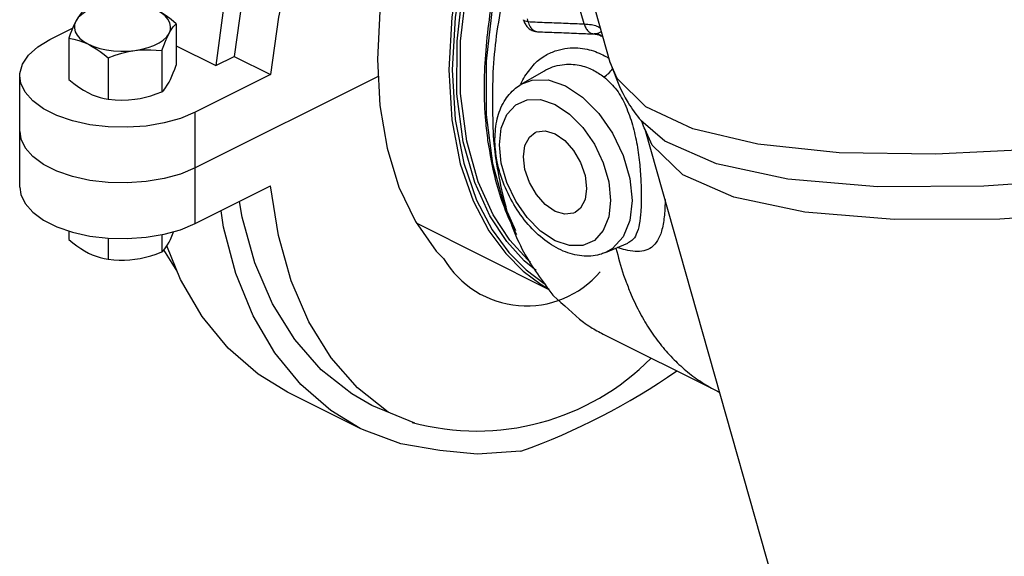
# Model space of a CAD drawing. Extents: x -415 to -309, y -35 to 56.
# Drawn here: x -397 to -391, y -20 to -16 of the extents above; entities that cross this region are included whole.
import ezdxf

# ---------------------------------------------------------------- set-up
doc = ezdxf.new("R2010")
doc.units = 0
doc.header["$MEASUREMENT"] = 0
doc.layers.get('0').update_dxf_attribs({"linetype": 'CONTINUOUS'})

msp = doc.modelspace()

# ---------------------------------------------------------------- linework, layer by layer
at = {"color": 7, "linetype": 'Continuous'}
for p, q in [((-393.2388, -16.6198), (-393.4914, -15.7276)), ((-393.4002, -16.3803), (-393.5152, -15.9744)), ((-393.7768, -16.3545), (-393.7768, -16.3544)), ((-393.3364, -16.4427), (-393.3379, -16.4427)), ((-393.7901, -16.7549), (-393.6505, -16.6732)), ((-393.0472, -16.9806), (-393.0473, -16.9804)), ((-392.8982, -17.1083), (-393.0472, -16.9806)), ((-392.0714, -20.3876), (-393.0208, -17.0352)), ((-393.0205, -17.036), (-393.0208, -17.0352)), ((-393.6166, -18.0293), (-394.44, -17.6177)), ((-393.268, -17.7992), (-393.1298, -17.7412)), ((-393.2819, -18.3047), (-392.5729, -18.6592)), ((-392.5729, -18.6592), (-392.5729, -18.6592))]:
    msp.add_line(p, q, dxfattribs=at)
at = {"linetype": 'Continuous'}
for p, q in [((-395.6378, -16.2799), (-395.6848, -16.6389)), ((-396.7159, -16.4778), (-396.5746, -16.4071)), ((-395.9312, -16.3796), (-395.9312, -16.6355)), ((-396.5984, -16.469), (-396.5984, -16.7249)), ((-396.0206, -16.5464), (-396.0206, -16.8023)), ((-395.9312, -16.5157), (-395.6848, -16.6389)), ((-396.3542, -16.5911), (-396.3542, -16.847)), ((-395.6848, -16.6389), (-395.5713, -16.5821)), ((-395.5713, -16.5821), (-395.3457, -16.6949)), ((-396.9028, -17.394), (-396.9028, -16.7033)), ((-395.3457, -16.6949), (-395.8137, -16.9289)), ((-394.6774, -16.7061), (-395.8137, -17.2742)), ((-395.8137, -17.6196), (-395.8137, -16.9289)), ((-396.8222, -17.2039), (-396.8698, -17.1499)), ((-396.7557, -17.2524), (-396.8222, -17.2039)), ((-396.6723, -17.2941), (-396.7557, -17.2524)), ((-396.5753, -17.3273), (-396.6723, -17.2941)), ((-395.8137, -17.6196), (-395.3457, -17.3856)), ((-396.5984, -17.6648), (-396.5984, -17.7177)), ((-396.3542, -17.7098), (-396.3542, -17.8398)), ((-396.0206, -17.6881), (-396.0206, -17.7951)), ((-395.9254, -17.9152), (-396.0079, -17.7821)), ((-394.7889, -18.8902), (-395.2401, -18.6646)), ((-394.4507, -18.8568), (-394.7176, -18.7475)), ((-394.7652, -18.9018), (-394.7889, -18.8902)), ((-394.5384, -18.9852), (-394.7652, -18.9018)), ((-394.2951, -19.028), (-394.5384, -18.9852)), ((-394.0646, -19.0504), (-394.2951, -19.028)), ((-393.7932, -19.0318), (-394.0646, -19.0504))]:
    msp.add_line(p, q, dxfattribs=at)
for points in [[(-391.7217, -12.7558), (-391.8078, -12.7167), (-392.0376, -12.647), (-392.2834, -12.619), (-392.5417, -12.6333), (-392.8092, -12.6896), (-393.0822, -12.7871), (-393.3571, -12.9245), (-393.6301, -13.1), (-393.8976, -13.3112), (-394.1559, -13.5553), (-394.4017, -13.829), (-394.6315, -14.1286), (-394.8423, -14.45), (-395.0313, -14.7889), (-395.1958, -15.1409), (-395.3338, -15.501), (-395.4432, -15.8645), (-395.5228, -16.2265), (-395.5713, -16.5821)], [(-391.4962, -12.8686), (-391.5822, -12.8295), (-391.812, -12.7598), (-392.0578, -12.7318), (-392.3162, -12.7461), (-392.5836, -12.8024), (-392.8566, -12.8999), (-393.1315, -13.0373), (-393.4045, -13.2128), (-393.672, -13.424), (-393.9304, -13.6681), (-394.1761, -13.9418), (-394.4059, -14.2413), (-394.6167, -14.5628), (-394.8057, -14.9017), (-394.9703, -15.2537), (-395.1082, -15.6138), (-395.2177, -15.9773), (-395.2972, -16.3393), (-395.3457, -16.6949)], [(-393.8048, -14.1598), (-393.9925, -14.4595), (-394.1668, -14.7471), (-394.3193, -15.0489), (-394.4474, -15.3602), (-394.5492, -15.6761), (-394.6231, -15.9916), (-394.6679, -16.3017), (-394.6829, -16.6014)], [(-396.3422, -16.2567), (-396.3844, -16.2641), (-396.4239, -16.2746), (-396.4599, -16.2878), (-396.4915, -16.3036), (-396.518, -16.3216), (-396.5389, -16.3414), (-396.5537, -16.3625)], [(-396.509, -16.3022), (-396.5206, -16.3138), (-396.5317, -16.3274), (-396.5427, -16.3435), (-396.5537, -16.3625)], [(-395.9312, -16.3796), (-395.9629, -16.3537), (-395.9934, -16.3313), (-396.0234, -16.3119), (-396.0533, -16.2954)], [(-395.9759, -16.4399), (-395.9676, -16.4179), (-395.9659, -16.3956), (-395.9709, -16.3734), (-395.9825, -16.3518), (-396.0004, -16.3313), (-396.0242, -16.3124), (-396.0533, -16.2954)], [(-396.5537, -16.3625), (-396.5624, -16.3798), (-396.5712, -16.399), (-396.58, -16.4201), (-396.589, -16.4434), (-396.5984, -16.469)], [(-396.5537, -16.3625), (-396.562, -16.3844), (-396.5637, -16.4068), (-396.5587, -16.429), (-396.5471, -16.4506), (-396.5292, -16.4711), (-396.5054, -16.49), (-396.4763, -16.5069)], [(-395.9759, -16.4399), (-395.9672, -16.4245), (-395.9584, -16.411), (-395.9496, -16.3991), (-395.9406, -16.3888), (-395.9312, -16.3796)], [(-396.9028, -16.7033), (-396.9021, -16.6885), (-396.8859, -16.6303), (-396.8484, -16.5745), (-396.7912, -16.5231), (-396.7159, -16.4778)], [(-396.5984, -16.469), (-396.5667, -16.4748), (-396.5362, -16.4828), (-396.5062, -16.4934), (-396.4763, -16.5069)], [(-396.1874, -16.5456), (-396.1452, -16.5382), (-396.1057, -16.5278), (-396.0697, -16.5145), (-396.0381, -16.4987), (-396.0116, -16.4807), (-395.9907, -16.461), (-395.9759, -16.4399)], [(-396.0206, -16.5464), (-396.009, -16.5147), (-395.9979, -16.4867), (-395.9869, -16.4618), (-395.9759, -16.4399)], [(-396.4763, -16.5069), (-396.4523, -16.5198), (-396.4284, -16.5347), (-396.4042, -16.5514), (-396.3796, -16.5701), (-396.3542, -16.5911)], [(-396.4763, -16.5069), (-396.4424, -16.5215), (-396.4045, -16.5334), (-396.3636, -16.5423), (-396.3204, -16.5481), (-396.276, -16.5506), (-396.2313, -16.5498), (-396.1874, -16.5456)], [(-396.3542, -16.5911), (-396.3109, -16.5752), (-396.2693, -16.5625), (-396.2283, -16.5526), (-396.1874, -16.5456)], [(-396.1874, -16.5456), (-396.1547, -16.5422), (-396.1219, -16.5406), (-396.089, -16.5409), (-396.0554, -16.5428), (-396.0206, -16.5464)], [(-394.6829, -16.6014), (-394.6679, -16.8862), (-394.6231, -17.1514), (-394.5492, -17.393), (-394.4474, -17.6071), (-394.3193, -17.7903), (-394.2718, -17.8368)], [(-395.9759, -16.742), (-395.9672, -16.7247), (-395.9584, -16.7055), (-395.9496, -16.6844), (-395.9406, -16.6612), (-395.9312, -16.6355)], [(-395.8137, -16.9289), (-395.9043, -16.9665), (-396.0071, -16.9952), (-396.1188, -17.0139), (-396.2352, -17.022), (-396.3529, -17.0193), (-396.4673, -17.0058), (-396.5753, -16.982), (-396.6723, -16.9488), (-396.7557, -16.9071), (-396.8222, -16.8586), (-396.8698, -16.8046), (-396.8967, -16.7474), (-396.9028, -16.7033)], [(-396.5984, -16.7249), (-396.5667, -16.7508), (-396.5362, -16.7732), (-396.5062, -16.7926), (-396.4763, -16.8091)], [(-396.0206, -16.8023), (-396.009, -16.7907), (-395.9979, -16.7771), (-395.9869, -16.761), (-395.9759, -16.742)], [(-396.1874, -16.8478), (-396.1547, -16.8424), (-396.1219, -16.8352), (-396.089, -16.8262), (-396.0554, -16.8152), (-396.0206, -16.8023)], [(-396.4763, -16.8091), (-396.4523, -16.8201), (-396.4284, -16.8292), (-396.4042, -16.8367), (-396.3796, -16.8425), (-396.3542, -16.847)], [(-396.3542, -16.847), (-396.3109, -16.8512), (-396.2693, -16.8529), (-396.2283, -16.8518), (-396.1874, -16.8478)], [(-396.9028, -17.0486), (-396.8967, -17.0927), (-396.8698, -17.1499)], [(-395.8137, -17.2742), (-395.9043, -17.3119), (-396.0071, -17.3405), (-396.1188, -17.3592), (-396.2352, -17.3673), (-396.3529, -17.3646)], [(-396.3529, -17.3646), (-396.4673, -17.3512), (-396.5753, -17.3273)], [(-396.9028, -17.394), (-396.8967, -17.4381), (-396.8698, -17.4953), (-396.8222, -17.5492), (-396.7557, -17.5977), (-396.6723, -17.6395), (-396.5753, -17.6727), (-396.4673, -17.6965), (-396.3529, -17.7099), (-396.2352, -17.7127), (-396.1188, -17.7045), (-396.0071, -17.6858), (-395.9043, -17.6572), (-395.8137, -17.6196)], [(-394.6166, -18.7889), (-394.6167, -18.7888), (-394.8057, -18.6388), (-394.9703, -18.4514), (-395.1082, -18.2292), (-395.2177, -17.9752), (-395.2972, -17.6927), (-395.3457, -17.3856)], [(-394.7176, -18.7475), (-394.8423, -18.676), (-395.0313, -18.526), (-395.1958, -18.3386), (-395.3338, -18.1164), (-395.4432, -17.8624), (-395.5228, -17.5799), (-395.5382, -17.4819)], [(-394.7889, -18.8902), (-394.9726, -18.7789), (-395.158, -18.618), (-395.319, -18.4211), (-395.4538, -18.1908), (-395.5605, -17.9298), (-395.6378, -17.6416), (-395.6532, -17.5393)], [(-396.5984, -17.7177), (-396.5729, -17.7387), (-396.5483, -17.7574), (-396.5242, -17.7741), (-396.5002, -17.789), (-396.4763, -17.8019)], [(-395.9759, -17.7349), (-395.9672, -17.7175), (-395.9584, -17.6983), (-395.9495, -17.6772), (-395.9463, -17.6689)], [(-396.0206, -17.7951), (-396.0113, -17.786), (-396.0023, -17.7756), (-395.9935, -17.7638), (-395.9847, -17.7503), (-395.9759, -17.7349)], [(-395.24, -18.6647), (-395.4237, -18.5533), (-395.6091, -18.3924), (-395.7702, -18.1956), (-395.9049, -17.9652), (-395.9897, -17.7579)], [(-396.4763, -17.8019), (-396.4523, -17.8129), (-396.4283, -17.8221), (-396.4042, -17.8295), (-396.3796, -17.8353), (-396.3542, -17.8398)], [(-396.3542, -17.8398), (-396.3194, -17.8434), (-396.2858, -17.8453), (-396.2529, -17.8456), (-396.2201, -17.844), (-396.1874, -17.8406)], [(-396.1874, -17.8406), (-396.1547, -17.8353), (-396.1219, -17.828), (-396.0889, -17.819), (-396.0554, -17.808), (-396.0206, -17.7951)]]:
    msp.add_lwpolyline(points, dxfattribs=at)
at = {"color": 7, "linetype": 'Continuous'}
for points in [[(-393.5459, -14.573), (-393.6629, -14.7538), (-393.7751, -14.9494), (-393.8842, -15.1674), (-393.9899, -15.4155), (-394.0878, -15.6988), (-394.1683, -16.0103), (-394.2216, -16.338), (-394.2404, -16.666), (-394.2216, -16.9749), (-394.1685, -17.2485), (-394.0884, -17.4788), (-393.9912, -17.6636), (-393.8864, -17.8056)], [(-393.5614, -14.6369), (-393.6445, -14.7653), (-393.756, -14.9597), (-393.8645, -15.1763), (-393.9696, -15.423), (-394.0669, -15.7046), (-394.1469, -16.0142), (-394.1999, -16.3399), (-394.2185, -16.6659), (-394.1999, -16.973), (-394.147, -17.245), (-394.0675, -17.4739), (-393.9709, -17.6575), (-393.8666, -17.7987)], [(-393.7321, -17.8587), (-393.752, -17.8426), (-393.8609, -17.7231), (-393.9651, -17.5652), (-394.058, -17.3606), (-394.1286, -17.1085), (-394.1671, -16.8132), (-394.1671, -16.4881), (-394.1285, -16.1544), (-394.058, -15.832), (-393.9651, -15.5348), (-393.861, -15.2731), (-393.7523, -15.045), (-393.6404, -14.8422), (-393.5567, -14.7088)], [(-393.6977, -17.9096), (-393.7712, -17.85), (-393.8807, -17.7297), (-393.9857, -17.5709), (-394.0792, -17.365), (-394.1502, -17.1114), (-394.189, -16.8142), (-394.1889, -16.4871), (-394.1501, -16.1513), (-394.0791, -15.8269), (-393.9857, -15.5279), (-393.8809, -15.2645), (-393.7716, -15.0349), (-393.6589, -14.8309)], [(-393.897, -15.9377), (-393.9692, -16.2686), (-394.0086, -16.6107), (-394.0085, -16.9436)], [(-389.7816, -17.0781), (-390.5359, -17.1553), (-391.2186, -17.1894), (-391.8178, -17.1798), (-392.323, -17.1268), (-392.7252, -17.0311), (-393.0175, -16.8945), (-393.1948, -16.7194), (-393.2388, -16.6198)], [(-393.79, -16.7549), (-393.7224, -16.7291), (-393.6228, -16.7284), (-393.516, -16.7646), (-393.4092, -16.8352), (-393.3096, -16.9355), (-393.2239, -17.0589), (-393.1581, -17.1968), (-393.1169, -17.3393), (-393.1029, -17.4771)], [(-393.9257, -17.1305), (-393.914, -17.0276), (-393.8797, -16.9428), (-393.8248, -16.8824), (-393.7533, -16.8509), (-393.67, -16.8502), (-393.5807, -16.8805), (-393.4915, -16.9395), (-393.4082, -17.0233), (-393.3366, -17.1265), (-393.2817, -17.2418), (-393.2474, -17.3609), (-393.2358, -17.4754)], [(-394.0085, -16.9436), (-393.969, -17.2462), (-393.8966, -17.5049), (-393.8255, -17.6615)], [(-393.7048, -17.0546), (-393.6961, -17.0507), (-393.6414, -17.0439), (-393.5807, -17.0625), (-393.5201, -17.1046), (-393.4653, -17.1661), (-393.4219, -17.241), (-393.394, -17.322), (-393.3844, -17.4011)], [(-389.2567, -17.4399), (-390.0761, -17.5395), (-390.821, -17.5914), (-391.4767, -17.5945), (-392.0301, -17.5489), (-392.4701, -17.4554), (-392.7881, -17.3159), (-392.9777, -17.1331), (-393.0205, -17.036)], [(-393.7771, -17.2048), (-393.7674, -17.1353), (-393.7396, -17.0822), (-393.7048, -17.0546)], [(-388.4608, -17.0894), (-389.3448, -17.2355), (-390.17, -17.3355), (-390.92, -17.3875), (-391.58, -17.3903), (-392.1367, -17.3439), (-392.5791, -17.2493), (-392.8982, -17.1083)], [(-393.2358, -17.4754), (-393.2474, -17.5783), (-393.2817, -17.6631), (-393.3366, -17.7234), (-393.4082, -17.755), (-393.4914, -17.7556), (-393.5807, -17.7254), (-393.67, -17.6664), (-393.7532, -17.5825), (-393.8248, -17.4793), (-393.8797, -17.3641), (-393.914, -17.245), (-393.9257, -17.1305)], [(-393.4566, -17.5513), (-393.4653, -17.5552), (-393.5201, -17.5619), (-393.5807, -17.5434), (-393.6414, -17.5013), (-393.6961, -17.4398), (-393.7396, -17.3648), (-393.7674, -17.2839), (-393.7771, -17.2048)], [(-393.3844, -17.4011), (-393.394, -17.4706), (-393.4219, -17.5237), (-393.4566, -17.5513)], [(-393.1029, -17.4771), (-393.1169, -17.6009), (-393.1581, -17.7023)], [(-393.1581, -17.7023), (-393.2239, -17.7744), (-393.2677, -17.7991)], [(-393.8864, -17.8056), (-393.778, -17.9144), (-393.6664, -17.998), (-393.6198, -18.0246)], [(-393.8666, -17.7987), (-393.7589, -17.9068), (-393.648, -17.99), (-393.6404, -17.9942)]]:
    msp.add_lwpolyline(points, dxfattribs=at)
for centre, radius, start, end in [((-393.7572, -17.5315), 0.5984, 210.68237, 319.72029), ((-394.0665, -17.3833), 1.5228, 254.74323, 315.32838), ((-395.1737, -15.1689), 4.1022, 289.66634, 304.91502)]:
    msp.add_arc(centre, radius, start, end)
for points in [[(-393.9968, -17.1033), (-394.0099, -16.9821), (-394.011, -16.5728), (-393.9505, -16.1397), (-393.9114, -15.9704)], [(-393.8592, -16.026), (-393.9003, -16.2022), (-393.9642, -16.6525), (-393.9642, -17.0759)], [(-393.7768, -16.3544), (-393.7766, -16.3553), (-393.7664, -16.3808)], [(-393.7488, -16.3666), (-393.765, -16.3638), (-393.7746, -16.3584), (-393.7766, -16.3544)], [(-393.7529, -16.3488), (-393.7488, -16.3666)], [(-393.7488, -16.3666), (-393.6305, -16.3714), (-393.5143, -16.3759), (-393.4002, -16.3803)], [(-393.7488, -16.3666), (-393.7354, -16.398), (-393.7143, -16.4198), (-393.6886, -16.4289), (-393.6867, -16.429)], [(-393.7664, -16.3808), (-393.7507, -16.4012), (-393.7281, -16.4178), (-393.7027, -16.427)], [(-393.7027, -16.427), (-393.6866, -16.429)], [(-393.6866, -16.429), (-393.5723, -16.4336), (-393.4465, -16.4385), (-393.3379, -16.4427)], [(-393.4002, -16.3803), (-393.3905, -16.4053), (-393.3759, -16.4251), (-393.3575, -16.4379), (-393.3379, -16.4427)], [(-393.4002, -16.3803), (-393.3551, -16.3849), (-393.3208, -16.3935), (-393.2993, -16.4056)], [(-393.2926, -16.4291), (-393.2945, -16.4303), (-393.3022, -16.4347), (-393.3116, -16.4385)], [(-393.3215, -16.4413), (-393.327, -16.4422), (-393.3322, -16.4427), (-393.3364, -16.4427)], [(-393.3364, -16.4427), (-393.3135, -16.4465)], [(-393.3116, -16.4385), (-393.3215, -16.4413)], [(-393.3215, -16.4413), (-393.3013, -16.449)], [(-393.3135, -16.4465), (-393.3022, -16.4507)], [(-393.3022, -16.4507), (-393.2901, -16.4573)], [(-393.3013, -16.449), (-393.2911, -16.4551)], [(-393.2911, -16.4551), (-393.282, -16.4624)], [(-393.2901, -16.4573), (-393.2828, -16.4626)], [(-393.7079, -16.6283), (-393.7067, -16.6271), (-393.639, -16.5759), (-393.57, -16.5453), (-393.5029, -16.531), (-393.4399, -16.5295), (-393.3821, -16.5376), (-393.3301, -16.5526), (-393.2835, -16.5725)], [(-393.2835, -16.5725), (-393.2462, -16.593)], [(-393.2384, -16.6197), (-393.1278, -16.8692), (-393.0471, -16.9806)], [(-393.7679, -16.7046), (-393.7079, -16.6283)], [(-393.6505, -16.6732), (-393.5956, -16.6478), (-393.5366, -16.6336), (-393.4814, -16.6309), (-393.431, -16.637), (-393.3859, -16.6494), (-393.3457, -16.6663), (-393.3099, -16.6864), (-393.2777, -16.7088)], [(-393.2777, -16.7088), (-393.2476, -16.6873), (-393.2216, -16.6563)], [(-393.7922, -16.7524), (-393.7679, -16.7046)], [(-393.2777, -16.7088), (-393.2068, -16.7799), (-393.1479, -16.8766), (-393.104, -16.9915)], [(-393.9539, -17.0963), (-393.9392, -16.9689), (-393.896, -16.8619), (-393.8259, -16.7799), (-393.79, -16.7549)], [(-393.0214, -17.0363), (-393.0401, -16.9908), (-393.0416, -16.9841), (-393.042, -16.9803)], [(-393.104, -16.9915), (-393.0744, -17.1157), (-393.0566, -17.2395), (-393.0477, -17.3539), (-393.0452, -17.4512)], [(-393.8172, -17.689), (-393.825, -17.6742), (-393.9471, -17.3536), (-393.9968, -17.1033)], [(-393.9642, -17.0759), (-393.9624, -17.0976)], [(-393.9624, -17.0976), (-393.9588, -17.1357)], [(-393.9529, -17.1332), (-393.9539, -17.0963)], [(-393.9588, -17.1357), (-393.9494, -17.2137)], [(-393.2677, -17.7991), (-393.2918, -17.808), (-393.3993, -17.8212), (-393.5153, -17.7955), (-393.629, -17.7331), (-393.7346, -17.6384), (-393.8258, -17.5174), (-393.8954, -17.3803), (-393.939, -17.2369), (-393.9529, -17.1332)], [(-393.9494, -17.2137), (-393.9444, -17.2486)], [(-393.9444, -17.2486), (-393.9003, -17.4623), (-393.7754, -17.7948), (-393.5943, -18.063)], [(-392.8974, -17.4697), (-392.902, -17.567), (-392.9171, -17.6567), (-392.9442, -17.7245), (-392.9821, -17.7671), (-393.0295, -17.7881), (-393.0839, -17.7919), (-393.143, -17.783)], [(-393.0452, -17.4512), (-393.0481, -17.5443), (-393.058, -17.6246), (-393.0765, -17.6857), (-393.1037, -17.7246), (-393.1299, -17.7412)], [(-393.2026, -17.7717), (-393.1547, -17.9387), (-393.1394, -17.9819)], [(-393.143, -17.783), (-393.194, -17.7685)], [(-393.1394, -17.9819), (-393.1077, -18.0613), (-393.0526, -18.1756), (-392.9898, -18.281), (-392.9194, -18.3772), (-392.842, -18.4636), (-392.7577, -18.5398), (-392.667, -18.6055), (-392.5729, -18.6592)], [(-393.5943, -18.063), (-393.5902, -18.0676)], [(-393.5902, -18.0676), (-393.4047, -18.2319)], [(-393.4047, -18.2319), (-393.3593, -18.2616), (-393.2819, -18.3046)], [(-392.5729, -18.6592), (-392.5585, -18.6664)]]:
    msp.add_spline(points, degree=3, dxfattribs=at)

doc.saveas('drawing.dxf')
